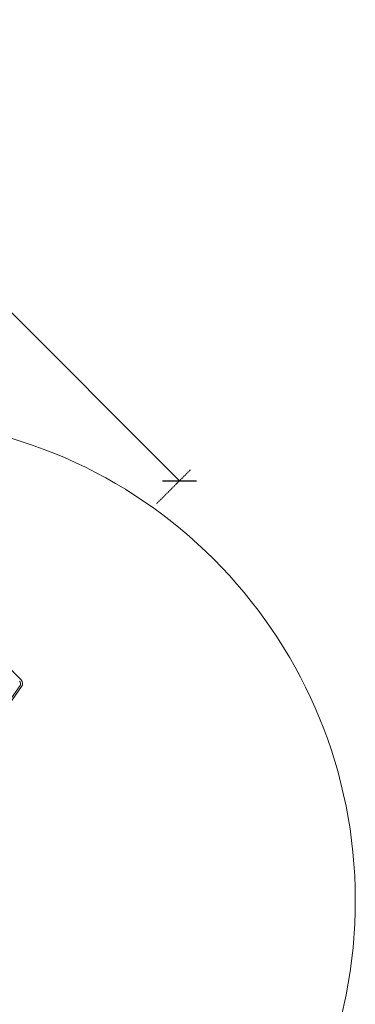
# Model space of a CAD drawing. Units: millimetres. Extents: x 181451 to 185048, y -4821 to -2842.
# Drawn here: x 182755 to 182859, y -4137 to -3831 of the extents above; entities that cross this region are included whole.
import ezdxf

# ---------------------------------------------------------------- set-up
doc = ezdxf.new("R2010")
doc.units = ezdxf.units.MM
doc.linetypes.add('HIDDEN', pattern=[0.375, 0.25, -0.125])
doc.layers.add('FAKRO TEXT', color=80, linetype='Continuous', lineweight=9)
doc.layers.add('FAKRO WINDOW', color=7, linetype='Continuous', lineweight=20)
doc.styles.get("Standard").update_dxf_attribs({"font": 'arial.ttf'})
doc.dimstyles.new('FAKRO', dxfattribs={"dimscale": 5, "dimtxt": 4, "dimasz": 1.5, "dimexe": 1, "dimexo": 1, "dimgap": 0.5, "dimtad": 1, "dimdec": 0, "dimrnd": 0.1, "dimzin": 1, "dimdsep": 46, "dimtxsty": 'Standard', "dimblk": 'OBLIQUE', "dimcen": 2, "dimclrd": 3, "dimclre": 3, "dimclrt": 3, "dimadec": 0, "dimazin": 0, "dimtfac": 1, "dimtdec": 0, "dimtix": 1, "dimtmove": 2, "dimatfit": 3, "dimldrblk": 'OBLIQUE', "dimfxl": 2, "dimfxlon": 1, "dimtolj": 1, "dimarcsym": 0})

# ---------------------------------------------------------------- blocks, each defined once
blk = doc.blocks.new('_Oblique')
at = {"color": 0, "linetype": 'ByBlock', "lineweight": -2}
blk.add_line((-0.5, -0.5), (0.5, 0.5), dxfattribs=at)
blk = doc.blocks.new('*D11')
at = {"layer": 'Defpoints', "color": 0, "transparency": 16777216}
for p in [(182246.9, -3417.07), (182162.94, -3501.03), (182720.43, -4058.52)]:
    blk.add_point(p, dxfattribs=at)
at = {"layer": 'FAKRO TEXT', "color": 3, "linetype": 'HIDDEN', "lineweight": -2, "transparency": 16777216}
for p, q in [((182239.83, -3424.14), (182250.44, -3413.54)), ((182797.32, -3981.63), (182807.93, -3971.03))]:
    blk.add_line(p, q, dxfattribs=at)
at = {"layer": 'FAKRO TEXT', "color": 3, "lineweight": -2, "transparency": 16777216}
blk.add_line((182804.39, -3974.56), (182246.9, -3417.07), dxfattribs=at)
at = {"layer": 'FAKRO TEXT', "color": 3, "lineweight": -2, "transparency": 16777216, "xscale": 7.5, "yscale": 7.5, "zscale": 7.5}
for p, rotation in [((182246.9, -3417.07), 135.0000000000176), ((182804.39, -3974.56), 315.0000000000176)]:
    blk.add_blockref('_Oblique', p, dxfattribs=dict(at, rotation=rotation))
at = {"layer": 'FAKRO TEXT', "color": 3, "transparency": 16777216, "insert": (182534.48, -3686.98), "char_height": 20, "attachment_point": 5, "rotation": 315}
blk.add_mtext('\\A1;L', dxfattribs=at)
blk = doc.blocks.new('fve')
at = {"layer": 'FAKRO WINDOW', "linetype": 'Continuous'}
for p, q in [((20.834, 14.356), (20.173, 14.356)), ((20.933, 14.213), (21.602, 10.415)), ((21.661, 10.425), (20.992, 14.223))]:
    blk.add_line(p, q, dxfattribs=at)
for radius, start, end in [(0.16, 9.9995, 89.9956), (0.1, 10.0008, 89.9963)]:
    blk.add_arc((20.834, 14.195), radius, start, end, dxfattribs=at)

msp = doc.modelspace()

# ---------------------------------------------------------------- linework, layer by layer
at = {"layer": 'FAKRO TEXT'}
msp.add_arc((182709.07, -4105.07), 150, 94.9284, 84.7402, dxfattribs=at)

# ---------------------------------------------------------------- block references
at = {"layer": 'FAKRO WINDOW', "xscale": 10.00000000000023, "yscale": 10.00000000000023, "zscale": 10.00000000000023, "rotation": 315.0000000000413}
msp.add_blockref('fve', (182506.31, -3990.63), dxfattribs=at)

# ---------------------------------------------------------------- dimensions: what is measured, and where the dimension line sits
at = {"layer": 'FAKRO TEXT'}
dim = msp.add_aligned_dim(p1=(182720.43, -4058.52), p2=(182162.94, -3501.03), distance=-118.74, text='L', dimstyle='FAKRO', dxfattribs=at)
dim.commit()
dim.dimension.update_dxf_attribs({"geometry": '*D11', "text_midpoint": (182534.48, -3686.98)})

doc.saveas('drawing.dxf')
